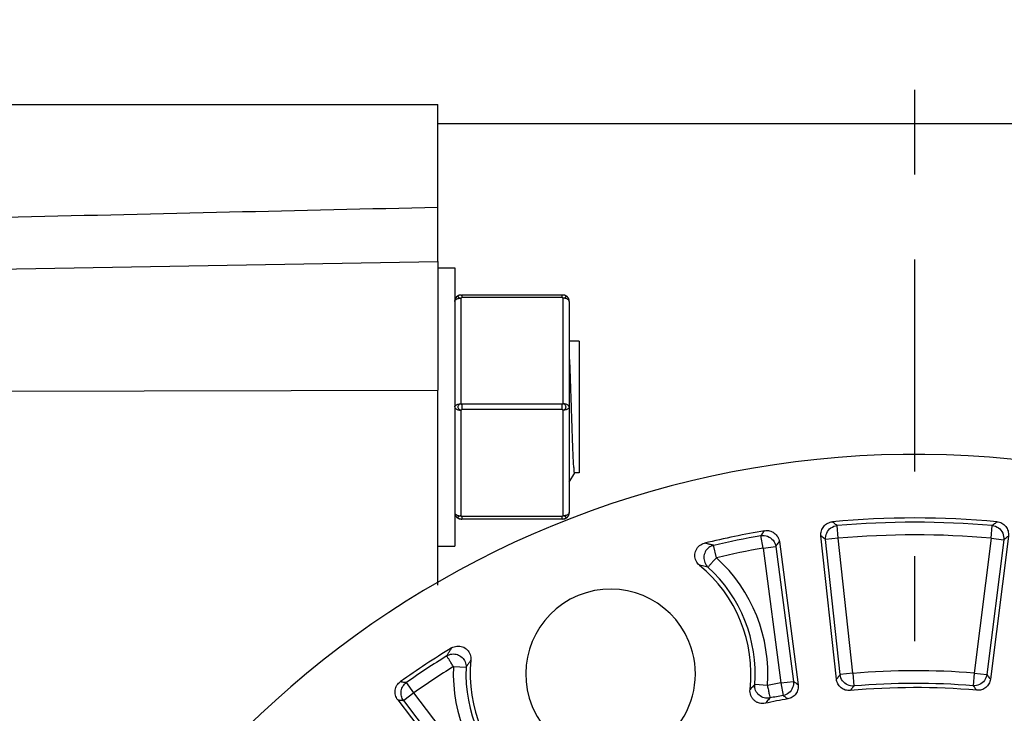
# Model space of a CAD drawing. Units: inches. Extents: x 0.2 to 33.9, y 0.2 to 21.8.
# Drawn here: x 17.2 to 18.3, y 18.2 to 19 of the extents above; entities that cross this region are included whole.
import ezdxf

# ---------------------------------------------------------------- set-up
doc = ezdxf.new("R2010")
doc.units = ezdxf.units.IN
doc.header["$MEASUREMENT"] = 0
doc.linetypes.add('CENTER', pattern=[0.4, 0.25, -0.05, 0.05, -0.05])
doc.layers.add('DEFAULT_1', color=7, linetype='CENTER')

msp = doc.modelspace()

# ---------------------------------------------------------------- linework, layer by layer
at = {"linetype": 'Continuous'}
for p, q in [((16.9059, 18.8882), (17.6534, 18.8882)), ((17.6534, 18.8657), (17.6534, 18.8882)), ((17.6534, 18.7668), (17.6534, 18.8657)), ((17.6534, 18.8657), (18.9684, 18.8657)), ((17.6534, 18.703), (17.6534, 18.7668)), ((16.9059, 18.69), (17.6534, 18.703)), ((17.6534, 18.703), (17.6534, 18.6956)), ((17.6534, 18.6956), (17.6734, 18.6956)), ((17.6534, 18.6956), (17.6534, 18.5513)), ((17.6734, 18.6956), (17.6734, 18.6561)), ((17.6809, 18.6636), (17.6816, 18.6636)), ((17.6809, 18.6636), (17.6816, 18.6636)), ((17.6809, 18.5353), (17.6809, 18.6599)), ((17.8001, 18.6636), (17.6816, 18.6636)), ((17.8001, 18.6636), (17.6816, 18.6636)), ((17.6816, 18.6636), (17.6816, 18.6605)), ((17.8001, 18.6605), (17.6816, 18.6605)), ((17.8009, 18.6636), (17.8001, 18.6636)), ((17.8009, 18.6636), (17.8001, 18.6636)), ((17.8001, 18.6605), (17.8001, 18.6636)), ((17.8009, 18.6599), (17.8009, 18.5353)), ((17.6734, 18.6561), (17.6734, 18.6556)), ((17.6734, 18.6556), (17.6734, 18.6097)), ((17.8084, 18.6561), (17.8084, 18.5316)), ((17.8084, 18.6561), (17.8084, 18.5316)), ((17.6734, 18.6097), (17.6734, 18.5316)), ((17.8199, 18.6091), (17.8084, 18.6091)), ((17.8199, 18.6091), (17.8084, 18.6091)), ((17.8199, 18.6091), (17.8199, 18.4541)), ((16.9059, 18.55), (17.6534, 18.5513)), ((17.6534, 18.3214), (17.6534, 18.5513)), ((17.6734, 18.5316), (17.6734, 18.4535)), ((17.6816, 18.5347), (17.6816, 18.5285)), ((17.8001, 18.5347), (17.6816, 18.5347)), ((17.8001, 18.5285), (17.8001, 18.5347)), ((17.8084, 18.5316), (17.8084, 18.407)), ((17.8084, 18.5316), (17.8084, 18.407)), ((17.6809, 18.4033), (17.6809, 18.5278)), ((17.8001, 18.5285), (17.6816, 18.5285)), ((17.8009, 18.5278), (17.8009, 18.4033)), ((17.6734, 18.4535), (17.6734, 18.4456)), ((17.8084, 18.4428), (17.8149, 18.4541)), ((17.8199, 18.4541), (17.8149, 18.4541)), ((17.8199, 18.4541), (17.8149, 18.4541)), ((17.6734, 18.4456), (17.6734, 18.4076)), ((17.6734, 18.4076), (17.6734, 18.407)), ((17.6734, 18.407), (17.6734, 18.3675)), ((17.6816, 18.4026), (17.6816, 18.3995)), ((17.8001, 18.4026), (17.6816, 18.4026)), ((17.8001, 18.3995), (17.8001, 18.4026)), ((17.6809, 18.3995), (17.6816, 18.3995)), ((17.6809, 18.3995), (17.6816, 18.3995)), ((17.8001, 18.3995), (17.6816, 18.3995)), ((17.8009, 18.3995), (17.8001, 18.3995)), ((17.8009, 18.3995), (17.8001, 18.3995)), ((18.1256, 18.3768), (18.1243, 18.3917)), ((18.3057, 18.3768), (18.3071, 18.3918)), ((18.037, 18.3651), (18.0344, 18.3799)), ((18.1234, 18.2106), (18.1052, 18.3797)), ((18.3262, 18.3794), (18.305, 18.2106)), ((17.6534, 18.3675), (17.6734, 18.3675)), ((17.982, 18.3539), (17.9786, 18.3685)), ((18.037, 18.3651), (18.0518, 18.3671)), ((18.0518, 18.3671), (18.0728, 18.2081)), ((18.0561, 18.3728), (18.0783, 18.2041)), ((18.1256, 18.3768), (18.1107, 18.3752)), ((18.1278, 18.216), (18.1107, 18.3752)), ((18.1427, 18.2176), (18.1256, 18.3768)), ((18.3057, 18.3768), (18.2858, 18.2178)), ((18.3206, 18.375), (18.3007, 18.216)), ((18.3057, 18.3768), (18.3206, 18.375)), ((18.037, 18.3651), (18.0579, 18.2062)), ((17.6718, 18.2254), (17.6868, 18.2247)), ((18.1427, 18.2176), (18.1278, 18.216)), ((18.1427, 18.2176), (18.144, 18.2026)), ((18.2858, 18.2178), (18.2846, 18.2029)), ((18.2858, 18.2178), (18.3007, 18.216)), ((17.625, 18.1945), (17.6164, 18.2068)), ((18.042, 18.2031), (18.0271, 18.2042)), ((18.0579, 18.2062), (18.0728, 18.2081)), ((18.0579, 18.2062), (18.0606, 18.1914)), ((17.625, 18.1945), (17.6132, 18.1854)), ((17.7226, 18.0673), (17.625, 18.1945)), ((17.6061, 18.1864), (17.7097, 18.0514)), ((17.7107, 18.0582), (17.6132, 18.1854))]:
    msp.add_line(p, q, dxfattribs=at)
for centre, radius, start, end in [((17.6809, 18.6561), 0.0075, 90, 180), ((17.6809, 18.6561), 0.0075, 90, 180), ((17.8009, 18.6561), 0.0075, 74.9961, 90), ((17.8009, 18.6561), 0.0075, 70.0832, 74.9961), ((17.8009, 18.6561), 0.0075, 59.9921, 70.0832), ((17.8009, 18.6561), 0.0075, 54.0942, 59.9921), ((17.8009, 18.6561), 0.0075, 44.9878, 54.0942), ((17.8009, 18.6561), 0.0075, 38.3105, 44.9878), ((17.8009, 18.6561), 0.0075, 29.9844, 38.3108), ((17.8009, 18.6561), 0.0075, 29.9848, 38.3105), ((17.8009, 18.6561), 0.0075, 23.1613, 29.9848), ((17.8009, 18.6561), 0.0075, 14.9813, 23.1639), ((17.8009, 18.6561), 0.0075, 14.9817, 23.1613), ((17.8009, 18.6561), 0.0075, 0, 14.9813), ((17.8009, 18.6561), 0.0075, 0, 14.9817), ((18.2159, 17.3507), 1.125, 10.4248, 170.9898), ((17.6809, 18.407), 0.0075, 180, 194.9817), ((17.6809, 18.407), 0.0075, 180, 194.9813), ((17.6809, 18.407), 0.0075, 194.9817, 203.1613), ((17.6809, 18.407), 0.0075, 194.9813, 203.1639), ((17.6809, 18.407), 0.0075, 203.1613, 209.9848), ((17.6809, 18.407), 0.0075, 203.1639, 209.9844), ((17.6809, 18.407), 0.0075, 209.9844, 218.3108), ((17.6809, 18.407), 0.0075, 218.3105, 224.9878), ((17.6809, 18.407), 0.0075, 218.3108, 224.9875), ((17.6809, 18.407), 0.0075, 224.9878, 234.0942), ((17.6809, 18.407), 0.0075, 224.9875, 234.0944), ((17.6809, 18.407), 0.0075, 234.0942, 239.9921), ((17.6809, 18.407), 0.0075, 234.0944, 239.9919), ((17.8009, 18.407), 0.0075, 300.0081, 305.9056), ((17.8009, 18.407), 0.0075, 300.0081, 305.9056), ((17.8009, 18.407), 0.0075, 300.0079, 305.9058), ((17.8009, 18.407), 0.0075, 305.9056, 315.0125), ((17.8009, 18.407), 0.0075, 305.9056, 315.0125), ((17.8009, 18.407), 0.0075, 305.9058, 315.0122), ((17.8009, 18.407), 0.0075, 315.0125, 321.6892), ((17.8009, 18.407), 0.0075, 315.0125, 321.6892), ((17.8009, 18.407), 0.0075, 315.0122, 321.6895), ((17.8009, 18.407), 0.0075, 321.6892, 330.0156), ((17.8009, 18.407), 0.0075, 321.6892, 330.0156), ((17.8009, 18.407), 0.0075, 321.6895, 330.0152), ((17.8009, 18.407), 0.0075, 330.0156, 336.8361), ((17.8009, 18.407), 0.0075, 330.0156, 336.8361), ((17.8009, 18.407), 0.0075, 330.0152, 336.8387), ((17.8009, 18.407), 0.0075, 336.8361, 345.0187), ((17.8009, 18.407), 0.0075, 336.8361, 345.0187), ((17.8009, 18.407), 0.0075, 336.8387, 345.0183), ((17.8009, 18.407), 0.0075, 345.0187, 0), ((17.8009, 18.407), 0.0075, 345.0187, 0), ((17.6809, 18.407), 0.0075, 239.9921, 250.0832), ((17.6809, 18.407), 0.0075, 239.9919, 250.0832), ((17.6809, 18.407), 0.0075, 250.0832, 254.9961), ((17.6809, 18.407), 0.0075, 250.0832, 254.9961), ((17.6809, 18.407), 0.0075, 254.9961, 270), ((17.6809, 18.407), 0.0075, 254.9961, 270), ((17.8009, 18.407), 0.0075, 270, 285.0039), ((17.8009, 18.407), 0.0075, 270, 285.0039), ((17.8009, 18.407), 0.0075, 270, 285.0039), ((17.8009, 18.407), 0.0075, 285.0039, 289.9168), ((17.8009, 18.407), 0.0075, 285.0039, 289.9168), ((17.8009, 18.407), 0.0075, 285.0039, 289.9168), ((17.8009, 18.407), 0.0075, 289.9168, 300.0081), ((17.8009, 18.407), 0.0075, 289.9168, 300.0081), ((17.8009, 18.407), 0.0075, 289.9168, 300.0079), ((18.2159, 17.3507), 1.05, 84.709, 95.3058), ((18.2159, 17.3507), 1.045, 84.9934, 95.0264), ((18.2159, 17.3507), 1.05, 99.7144, 103.6568), ((18.2159, 17.3507), 1.045, 100.0006, 103.1204), ((18.2159, 17.3507), 1.0301, 84.9934, 95.0264), ((18.2159, 17.3507), 1.0301, 100.0006, 103.1217), ((17.8571, 18.2168), 0.1655, 353.6539, 50.6693), ((17.8571, 18.2168), 0.1705, 355.7508, 47.6417), ((17.8571, 18.2168), 0.1854, 355.7486, 47.6459), ((17.8571, 18.2168), 0.1, 22.5, 202.5), ((17.8571, 18.2168), 0.1, 202.5, 22.5), ((18.2159, 17.3507), 1.05, 121.3432, 125.2856), ((18.2159, 17.3507), 1.045, 121.8796, 124.9994), ((17.8571, 18.2168), 0.1655, 174.3307, 231.3461), ((18.2159, 17.3507), 1.0301, 121.8778, 124.9994), ((17.8571, 18.2168), 0.1854, 177.3526, 229.2508), ((17.8571, 18.2168), 0.1705, 177.3582, 229.2492), ((18.2159, 17.3507), 0.8699, 85.3862, 94.8222), ((18.2159, 17.3507), 0.8699, 100.4613, 101.5283), ((18.2159, 17.3507), 0.855, 85.3862, 94.8222), ((18.2159, 17.3507), 0.85, 85.0725, 95.1427), ((18.2159, 17.3507), 0.85, 100.1499, 101.9688), ((18.2159, 17.3507), 0.855, 100.4613, 101.5266)]:
    msp.add_arc(centre, radius, start, end, dxfattribs=at)
for points, knots in [([(17.6534, 18.7668), (17.5715, 18.7649), (17.4067, 18.7611), (17.1575, 18.7553), (16.9902, 18.7515), (16.9059, 18.7495)], [0, 0, 0, 0, 0.2454896, 0.4947224, 0.7477001, 0.7477001, 0.7477001, 0.7477001]), ([(17.6734, 18.6561), (17.6734, 18.6565), (17.6736, 18.6572), (17.6744, 18.6581), (17.6756, 18.6589), (17.6771, 18.6595), (17.6789, 18.6598), (17.6802, 18.6599), (17.6809, 18.6599)], [0, 0, 0, 0, 0.001003652, 0.002178119, 0.003600717, 0.005264416, 0.00711166, 0.009057004, 0.009057004, 0.009057004, 0.009057004]), ([(17.6809, 18.6636), (17.6804, 18.6636), (17.6797, 18.6636), (17.6786, 18.6633), (17.6777, 18.6629), (17.6771, 18.6622), (17.6772, 18.6614), (17.6777, 18.6608), (17.6785, 18.6603), (17.6796, 18.6601), (17.6804, 18.6599), (17.6809, 18.6599)], [0, 0, 0, 0, 0.001261232, 0.002225198, 0.003386179, 0.004129041, 0.00477423, 0.005526378, 0.00649563, 0.007659242, 0.00892345, 0.00892345, 0.00892345, 0.00892345]), ([(17.6809, 18.6599), (17.6809, 18.66), (17.6809, 18.6601), (17.6811, 18.6603), (17.6813, 18.6605), (17.6815, 18.6605), (17.6816, 18.6605)], [0, 0, 0, 0, 0.000238672, 0.00049715, 0.000765424, 0.001032575, 0.001032575, 0.001032575, 0.001032575]), ([(17.8009, 18.6599), (17.8008, 18.66), (17.8008, 18.6601), (17.8006, 18.6603), (17.8004, 18.6605), (17.8002, 18.6605), (17.8001, 18.6605)], [0, 0, 0, 0, 0.000238672, 0.00049715, 0.000765424, 0.001032575, 0.001032575, 0.001032575, 0.001032575]), ([(17.8009, 18.6599), (17.8013, 18.6599), (17.8021, 18.6601), (17.8032, 18.6603), (17.804, 18.6608), (17.8046, 18.6614), (17.8046, 18.6622), (17.804, 18.6629), (17.8031, 18.6633), (17.802, 18.6636), (17.8013, 18.6636), (17.8009, 18.6636)], [0, 0, 0, 0, 0.001264207, 0.00242782, 0.003397071, 0.00414922, 0.004794408, 0.005537271, 0.006698252, 0.007662218, 0.00892345, 0.00892345, 0.00892345, 0.00892345]), ([(17.8084, 18.6561), (17.8084, 18.6565), (17.8081, 18.6572), (17.8073, 18.6581), (17.8061, 18.6589), (17.8046, 18.6595), (17.8028, 18.6598), (17.8015, 18.6599), (17.8009, 18.6599)], [0, 0, 0, 0, 0.001003652, 0.002178119, 0.003600717, 0.005264416, 0.00711166, 0.009057004, 0.009057004, 0.009057004, 0.009057004]), ([(17.8149, 18.4541), (17.8142, 18.4541), (17.8145, 18.4582), (17.8133, 18.4626), (17.8132, 18.4725), (17.8125, 18.4843), (17.812, 18.4987), (17.8115, 18.5146), (17.811, 18.5314), (17.8104, 18.5484), (17.8098, 18.5647), (17.8094, 18.5792), (17.8087, 18.5902), (17.8086, 18.5962), (17.8085, 18.5982)], [0, 0, 0, 0, 0.0020295, 0.0079421, 0.0173712, 0.0295775, 0.0442298, 0.060395, 0.0774011, 0.0946543, 0.1113681, 0.1262507, 0.1383495, 0.1443007, 0.1443007, 0.1443007, 0.1443007]), ([(17.6734, 18.5316), (17.6734, 18.5319), (17.6736, 18.5326), (17.6744, 18.5336), (17.6756, 18.5343), (17.6771, 18.5349), (17.6789, 18.5352), (17.6802, 18.5353), (17.6809, 18.5353)], [0, 0, 0, 0, 0.001001071, 0.002175505, 0.003598206, 0.005262569, 0.007110705, 0.009057041, 0.009057041, 0.009057041, 0.009057041]), ([(17.6734, 18.5316), (17.6734, 18.5312), (17.6736, 18.5305), (17.6744, 18.5296), (17.6756, 18.5288), (17.6771, 18.5283), (17.6789, 18.5279), (17.6802, 18.5278), (17.6809, 18.5278)], [0, 0, 0, 0, 0.001003652, 0.002178119, 0.003600717, 0.005264416, 0.00711166, 0.009057004, 0.009057004, 0.009057004, 0.009057004]), ([(17.6809, 18.5353), (17.6804, 18.5353), (17.6796, 18.5351), (17.6785, 18.5344), (17.6776, 18.5336), (17.6771, 18.5322), (17.6771, 18.5309), (17.6776, 18.5297), (17.6784, 18.5287), (17.6796, 18.5281), (17.6804, 18.5278), (17.6809, 18.5278)], [0, 0, 0, 0, 0.00128497, 0.00237296, 0.00383882, 0.00512984, 0.00642025, 0.00771288, 0.00900543, 0.01028866, 0.01157235, 0.01157235, 0.01157235, 0.01157235]), ([(17.6809, 18.5353), (17.6809, 18.5352), (17.6809, 18.5351), (17.681, 18.535), (17.6811, 18.5349), (17.6812, 18.5348), (17.6813, 18.5348), (17.6814, 18.5347), (17.6815, 18.5347), (17.6816, 18.5347)], [0, 0, 0, 0, 0.000237582, 0.00036513, 0.000497351, 0.000632462, 0.000768502, 0.000903938, 0.001038301, 0.001038301, 0.001038301, 0.001038301]), ([(17.8009, 18.5353), (17.8009, 18.5352), (17.8008, 18.5351), (17.8007, 18.535), (17.8006, 18.5349), (17.8005, 18.5348), (17.8004, 18.5348), (17.8003, 18.5347), (17.8002, 18.5347), (17.8001, 18.5347)], [0, 0, 0, 0, 0.000237582, 0.00036513, 0.000497351, 0.000632462, 0.000768502, 0.000903938, 0.001038301, 0.001038301, 0.001038301, 0.001038301]), ([(17.8084, 18.5316), (17.8084, 18.5319), (17.8081, 18.5326), (17.8073, 18.5336), (17.8061, 18.5343), (17.8046, 18.5349), (17.8028, 18.5352), (17.8015, 18.5353), (17.8009, 18.5353)], [0, 0, 0, 0, 0.001001071, 0.002175505, 0.003598206, 0.005262569, 0.007110705, 0.009057041, 0.009057041, 0.009057041, 0.009057041]), ([(17.8009, 18.5278), (17.8013, 18.5278), (17.8021, 18.5281), (17.8033, 18.5287), (17.8041, 18.5297), (17.8046, 18.5309), (17.8046, 18.5322), (17.8041, 18.5336), (17.8032, 18.5344), (17.8021, 18.5351), (17.8013, 18.5353), (17.8009, 18.5353)], [0, 0, 0, 0, 0.00128369, 0.00256692, 0.00385947, 0.0051521, 0.00644251, 0.00773353, 0.00919939, 0.01028738, 0.01157235, 0.01157235, 0.01157235, 0.01157235]), ([(17.8084, 18.5316), (17.8084, 18.5312), (17.8081, 18.5305), (17.8073, 18.5296), (17.8061, 18.5288), (17.8046, 18.5283), (17.8028, 18.5279), (17.8015, 18.5278), (17.8009, 18.5278)], [0, 0, 0, 0, 0.001003652, 0.002178119, 0.003600717, 0.005264416, 0.00711166, 0.009057004, 0.009057004, 0.009057004, 0.009057004]), ([(17.6809, 18.5278), (17.6809, 18.5279), (17.6809, 18.5281), (17.6811, 18.5283), (17.6813, 18.5284), (17.6815, 18.5285), (17.6816, 18.5285)], [0, 0, 0, 0, 0.000238672, 0.00049715, 0.000765424, 0.001032575, 0.001032575, 0.001032575, 0.001032575]), ([(17.8009, 18.5278), (17.8008, 18.5279), (17.8008, 18.5281), (17.8006, 18.5283), (17.8004, 18.5284), (17.8002, 18.5285), (17.8001, 18.5285)], [0, 0, 0, 0, 0.000238672, 0.00049715, 0.000765424, 0.001032575, 0.001032575, 0.001032575, 0.001032575]), ([(17.6734, 18.407), (17.6734, 18.4067), (17.6736, 18.4059), (17.6744, 18.405), (17.6756, 18.4043), (17.6771, 18.4037), (17.6789, 18.4033), (17.6802, 18.4033), (17.6809, 18.4033)], [0, 0, 0, 0, 0.001001071, 0.002175505, 0.003598206, 0.005262569, 0.007110705, 0.009057041, 0.009057041, 0.009057041, 0.009057041]), ([(17.6809, 18.4033), (17.6804, 18.4033), (17.6797, 18.4032), (17.6786, 18.4028), (17.6777, 18.4025), (17.6771, 18.4017), (17.6771, 18.401), (17.6777, 18.4003), (17.6785, 18.3999), (17.6796, 18.3996), (17.6804, 18.3995), (17.6809, 18.3995)], [0, 0, 0, 0, 0.001266469, 0.002246441, 0.003379733, 0.004130885, 0.004776102, 0.005512448, 0.006482251, 0.00765245, 0.00890988, 0.00890988, 0.00890988, 0.00890988]), ([(17.6809, 18.4033), (17.6809, 18.4032), (17.6809, 18.4031), (17.681, 18.4029), (17.6811, 18.4028), (17.6812, 18.4027), (17.6813, 18.4027), (17.6814, 18.4026), (17.6815, 18.4026), (17.6816, 18.4026)], [0, 0, 0, 0, 0.000237582, 0.00036513, 0.000497351, 0.000632462, 0.000768502, 0.000903938, 0.001038301, 0.001038301, 0.001038301, 0.001038301]), ([(17.8009, 18.4033), (17.8009, 18.4032), (17.8008, 18.4031), (17.8007, 18.4029), (17.8006, 18.4028), (17.8005, 18.4027), (17.8004, 18.4027), (17.8003, 18.4026), (17.8002, 18.4026), (17.8001, 18.4026)], [0, 0, 0, 0, 0.000237582, 0.00036513, 0.000497351, 0.000632462, 0.000768502, 0.000903938, 0.001038301, 0.001038301, 0.001038301, 0.001038301]), ([(17.8084, 18.407), (17.8084, 18.4067), (17.8081, 18.4059), (17.8073, 18.405), (17.8061, 18.4043), (17.8046, 18.4037), (17.8028, 18.4033), (17.8015, 18.4033), (17.8009, 18.4033)], [0, 0, 0, 0, 0.001001071, 0.002175505, 0.003598206, 0.005262569, 0.007110705, 0.009057041, 0.009057041, 0.009057041, 0.009057041]), ([(17.8033, 18.4), (17.8036, 18.4001), (17.804, 18.4003), (17.8046, 18.401), (17.8046, 18.4017), (17.804, 18.4025), (17.8031, 18.4028), (17.802, 18.4032), (17.8013, 18.4033), (17.8009, 18.4033)], [0, 0, 0, 0, 0.000932619, 0.001668965, 0.002314181, 0.003065334, 0.004198625, 0.005178597, 0.006445067, 0.006445067, 0.006445067, 0.006445067]), ([(17.8009, 18.3995), (17.8013, 18.3995), (17.8018, 18.3996), (17.8023, 18.3997), (17.8025, 18.3997)], [0, 0, 0, 0, 0.001257429, 0.001629979, 0.001629979, 0.001629979, 0.001629979]), ([(17.8032, 18.3999), (17.8032, 18.3999), (17.8032, 18.3999), (17.8033, 18.3999), (17.8033, 18.4)], [0, 0, 0, 0, 0.00004647804, 0.00008405252, 0.00008405252, 0.00008405252, 0.00008405252]), ([(18.1052, 18.3797), (18.105, 18.3816), (18.1054, 18.3857), (18.1082, 18.391), (18.1129, 18.3949), (18.1168, 18.396), (18.1188, 18.3962)], [0, 0, 0, 0, 0.00591318, 0.01180543, 0.01769767, 0.02361086, 0.02361086, 0.02361086, 0.02361086]), ([(18.1107, 18.3752), (18.1104, 18.3778), (18.1113, 18.3833), (18.1165, 18.3896), (18.1217, 18.3915), (18.1243, 18.3917)], [0, 0, 0, 0, 0.00784956, 0.0157016, 0.02355116, 0.02355116, 0.02355116, 0.02355116]), ([(18.1243, 18.3917), (18.1237, 18.3922), (18.1224, 18.3932), (18.1206, 18.3947), (18.1194, 18.3957), (18.1188, 18.3962)], [0, 0, 0, 0, 0.002375166, 0.004746444, 0.007113853, 0.007113853, 0.007113853, 0.007113853]), ([(18.3071, 18.3918), (18.3077, 18.3923), (18.3089, 18.3933), (18.3108, 18.3948), (18.3121, 18.3957), (18.3127, 18.3962)], [0, 0, 0, 0, 0.00239736, 0.004790723, 0.007180107, 0.007180107, 0.007180107, 0.007180107]), ([(18.3071, 18.3918), (18.3097, 18.3915), (18.3149, 18.3896), (18.3201, 18.3831), (18.3209, 18.3776), (18.3206, 18.375)], [0, 0, 0, 0, 0.00793548, 0.01587358, 0.02380906, 0.02380906, 0.02380906, 0.02380906]), ([(18.3127, 18.3962), (18.3147, 18.3961), (18.3186, 18.3949), (18.3233, 18.391), (18.3261, 18.3855), (18.3264, 18.3814), (18.3262, 18.3794)], [0, 0, 0, 0, 0.00597886, 0.01193605, 0.01789324, 0.02387212, 0.02387212, 0.02387212, 0.02387212]), ([(18.0344, 18.3799), (18.0348, 18.3805), (18.0358, 18.3818), (18.0372, 18.3837), (18.0382, 18.385), (18.0387, 18.3857)], [0, 0, 0, 0, 0.002405486, 0.004806935, 0.007204366, 0.007204366, 0.007204366, 0.007204366]), ([(18.0344, 18.3799), (18.037, 18.3803), (18.0426, 18.3798), (18.0493, 18.3749), (18.0515, 18.3697), (18.0518, 18.3671)], [0, 0, 0, 0, 0.00796636, 0.01593537, 0.02390173, 0.02390173, 0.02390173, 0.02390173]), ([(18.0387, 18.3857), (18.0406, 18.386), (18.0448, 18.3859), (18.0503, 18.3833), (18.0545, 18.3787), (18.0558, 18.3748), (18.0561, 18.3728)], [0, 0, 0, 0, 0.00599162, 0.01198301, 0.0179744, 0.02396602, 0.02396602, 0.02396602, 0.02396602]), ([(18.1107, 18.3752), (18.1101, 18.3757), (18.1089, 18.3767), (18.1071, 18.3782), (18.1058, 18.3792), (18.1052, 18.3797)], [0, 0, 0, 0, 0.002357644, 0.004711485, 0.007061538, 0.007061538, 0.007061538, 0.007061538]), ([(18.3206, 18.375), (18.3212, 18.3755), (18.3225, 18.3765), (18.3243, 18.378), (18.3256, 18.379), (18.3262, 18.3794)], [0, 0, 0, 0, 0.002379368, 0.004754826, 0.007126391, 0.007126391, 0.007126391, 0.007126391]), ([(17.962, 18.3449), (17.9603, 18.3463), (17.9574, 18.3499), (17.956, 18.3565), (17.9575, 18.3631), (17.9617, 18.3685), (17.9658, 18.3705), (17.9679, 18.371)], [0, 0, 0, 0, 0.0066584, 0.01323145, 0.0197445, 0.02631756, 0.03297605, 0.03297605, 0.03297605, 0.03297605]), ([(17.9786, 18.3685), (17.9766, 18.368), (17.9726, 18.3661), (17.9683, 18.361), (17.9666, 18.3545), (17.9678, 18.3479), (17.9703, 18.3443), (17.9719, 18.3428)], [0, 0, 0, 0, 0.00633662, 0.01281698, 0.01930272, 0.02579677, 0.03228215, 0.03228215, 0.03228215, 0.03228215]), ([(17.9786, 18.3685), (17.9775, 18.3688), (17.9751, 18.3694), (17.9715, 18.3702), (17.9691, 18.3708), (17.9679, 18.371)], [0, 0, 0, 0, 0.00363357, 0.00729465, 0.01098565, 0.01098565, 0.01098565, 0.01098565]), ([(18.0518, 18.3671), (18.0523, 18.3677), (18.0532, 18.369), (18.0547, 18.3709), (18.0556, 18.3722), (18.0561, 18.3728)], [0, 0, 0, 0, 0.002387323, 0.004770697, 0.007150138, 0.007150138, 0.007150138, 0.007150138]), ([(17.9719, 18.3428), (17.9708, 18.343), (17.9686, 18.3435), (17.9653, 18.3442), (17.9631, 18.3446), (17.962, 18.3449)], [0, 0, 0, 0, 0.00336528, 0.0067519, 0.01016207, 0.01016207, 0.01016207, 0.01016207]), ([(17.982, 18.3539), (17.981, 18.3527), (17.979, 18.3505), (17.9762, 18.3476), (17.9739, 18.345), (17.9728, 18.3437), (17.9721, 18.3427), (17.9719, 18.3428)], [0, 0, 0, 0, 0.00465103, 0.00892219, 0.01236188, 0.01438892, 0.01501144, 0.01501144, 0.01501144, 0.01501144]), ([(17.6697, 18.2475), (17.669, 18.2464), (17.6677, 18.2444), (17.6658, 18.2412), (17.6645, 18.2392), (17.6639, 18.2381)], [0, 0, 0, 0, 0.00369107, 0.00735215, 0.0109855, 0.0109855, 0.0109855, 0.0109855]), ([(17.6639, 18.2381), (17.6658, 18.2393), (17.67, 18.2407), (17.6766, 18.2401), (17.6823, 18.2367), (17.6861, 18.2312), (17.6869, 18.2269), (17.6868, 18.2247)], [0, 0, 0, 0, 0.00645139, 0.01291013, 0.01937207, 0.02583081, 0.03228221, 0.03228221, 0.03228221, 0.03228221]), ([(17.6697, 18.2475), (17.6716, 18.2486), (17.6759, 18.2501), (17.6827, 18.2493), (17.6884, 18.2457), (17.6921, 18.24), (17.6926, 18.2354), (17.6924, 18.2332)], [0, 0, 0, 0, 0.00665852, 0.01323158, 0.01974463, 0.02631768, 0.03297608, 0.03297608, 0.03297608, 0.03297608]), ([(17.6718, 18.2254), (17.671, 18.2267), (17.6694, 18.2292), (17.6673, 18.2327), (17.6656, 18.2356), (17.6645, 18.237), (17.6638, 18.238), (17.6639, 18.2381)], [0, 0, 0, 0, 0.00465103, 0.00892219, 0.01236188, 0.01438887, 0.01501144, 0.01501144, 0.01501144, 0.01501144]), ([(17.6924, 18.2332), (17.6918, 18.2323), (17.6905, 18.2304), (17.6886, 18.2275), (17.6874, 18.2257), (17.6868, 18.2247)], [0, 0, 0, 0, 0.00341025, 0.00679687, 0.01016186, 0.01016186, 0.01016186, 0.01016186]), ([(18.1278, 18.216), (18.1273, 18.2154), (18.1263, 18.2142), (18.1249, 18.2124), (18.1239, 18.2112), (18.1234, 18.2106)], [0, 0, 0, 0, 0.002306368, 0.004617068, 0.00693212, 0.00693212, 0.00693212, 0.00693212]), ([(18.144, 18.2026), (18.1414, 18.2024), (18.1362, 18.2034), (18.13, 18.2084), (18.1281, 18.2134), (18.1278, 18.216)], [0, 0, 0, 0, 0.00764583, 0.01529387, 0.0229397, 0.0229397, 0.0229397, 0.0229397]), ([(18.3007, 18.216), (18.3004, 18.2135), (18.2984, 18.2086), (18.2923, 18.2036), (18.2871, 18.2027), (18.2846, 18.2029)], [0, 0, 0, 0, 0.00754376, 0.01508961, 0.02263337, 0.02263337, 0.02263337, 0.02263337]), ([(18.3007, 18.216), (18.3012, 18.2154), (18.3021, 18.2142), (18.3036, 18.2124), (18.3045, 18.2112), (18.305, 18.2106)], [0, 0, 0, 0, 0.002282856, 0.004569913, 0.006861191, 0.006861191, 0.006861191, 0.006861191]), ([(17.6061, 18.1864), (17.6049, 18.188), (17.6031, 18.1917), (17.6027, 18.1979), (17.6049, 18.2037), (17.6077, 18.2067), (17.6093, 18.2078)], [0, 0, 0, 0, 0.00599163, 0.01198301, 0.0179744, 0.02396603, 0.02396603, 0.02396603, 0.02396603]), ([(17.6093, 18.2078), (17.6101, 18.2077), (17.6117, 18.2075), (17.6141, 18.2071), (17.6157, 18.2069), (17.6164, 18.2068)], [0, 0, 0, 0, 0.002397431, 0.004798879, 0.00720437, 0.00720437, 0.00720437, 0.00720437]), ([(17.6132, 18.1854), (17.6119, 18.187), (17.6101, 18.1907), (17.6098, 18.197), (17.612, 18.2027), (17.6148, 18.2056), (17.6164, 18.2068)], [0, 0, 0, 0, 0.00605054, 0.01218177, 0.01816616, 0.02402816, 0.02402816, 0.02402816, 0.02402816]), ([(18.0271, 18.2042), (18.0265, 18.2036), (18.0253, 18.2023), (18.0234, 18.2004), (18.0222, 18.1992), (18.0216, 18.1986)], [0, 0, 0, 0, 0.002598835, 0.005229244, 0.007892728, 0.007892728, 0.007892728, 0.007892728]), ([(18.045, 18.1884), (18.0428, 18.188), (18.038, 18.1881), (18.0318, 18.1915), (18.0276, 18.1972), (18.0269, 18.2019), (18.0271, 18.2042)], [0, 0, 0, 0, 0.00685119, 0.01370644, 0.0205617, 0.02741289, 0.02741289, 0.02741289, 0.02741289]), ([(18.0728, 18.2081), (18.0731, 18.2057), (18.0724, 18.2004), (18.0678, 18.1941), (18.0631, 18.1919), (18.0606, 18.1914)], [0, 0, 0, 0, 0.00750703, 0.01501611, 0.02252314, 0.02252314, 0.02252314, 0.02252314]), ([(18.0783, 18.2041), (18.0785, 18.2022), (18.0783, 18.1984), (18.0758, 18.1931), (18.0716, 18.1891), (18.0679, 18.1877), (18.0661, 18.1874)], [0, 0, 0, 0, 0.00568858, 0.01135863, 0.01702868, 0.02271726, 0.02271726, 0.02271726, 0.02271726]), ([(18.0728, 18.2081), (18.0734, 18.2077), (18.0746, 18.2068), (18.0764, 18.2055), (18.0777, 18.2046), (18.0783, 18.2041)], [0, 0, 0, 0, 0.00227458, 0.004553316, 0.006836227, 0.006836227, 0.006836227, 0.006836227]), ([(18.1397, 18.1973), (18.1377, 18.1971), (18.1338, 18.1975), (18.1286, 18.2003), (18.1248, 18.2049), (18.1236, 18.2087), (18.1234, 18.2106)], [0, 0, 0, 0, 0.00579555, 0.01157145, 0.01734735, 0.02314289, 0.02314289, 0.02314289, 0.02314289]), ([(18.305, 18.2106), (18.3048, 18.2087), (18.3036, 18.205), (18.2998, 18.2006), (18.2947, 18.1978), (18.2908, 18.1974), (18.2889, 18.1976)], [0, 0, 0, 0, 0.00571687, 0.01141493, 0.01711298, 0.02282985, 0.02282985, 0.02282985, 0.02282985]), ([(18.0396, 18.1822), (18.0384, 18.182), (18.0361, 18.1818), (18.0325, 18.1823), (18.0292, 18.1836), (18.0263, 18.1857), (18.024, 18.1884), (18.0223, 18.1915), (18.0215, 18.195), (18.0214, 18.1974), (18.0216, 18.1986)], [0, 0, 0, 0, 0.00353476, 0.00706947, 0.01060431, 0.01413911, 0.0176739, 0.0212087, 0.02474338, 0.02827811, 0.02827811, 0.02827811, 0.02827811]), ([(18.042, 18.2031), (18.0424, 18.2013), (18.0431, 18.198), (18.044, 18.1935), (18.0445, 18.1904), (18.045, 18.1889), (18.045, 18.1884)], [0, 0, 0, 0, 0.00545252, 0.01024282, 0.0136841, 0.01499147, 0.01499147, 0.01499147, 0.01499147]), ([(18.144, 18.2026), (18.1435, 18.202), (18.1425, 18.2009), (18.1411, 18.1991), (18.1401, 18.1979), (18.1397, 18.1973)], [0, 0, 0, 0, 0.002287002, 0.004578225, 0.00687369, 0.00687369, 0.00687369, 0.00687369]), ([(18.2846, 18.2029), (18.2851, 18.2023), (18.286, 18.2011), (18.2875, 18.1993), (18.2884, 18.1982), (18.2889, 18.1976)], [0, 0, 0, 0, 0.002264103, 0.004532302, 0.006804616, 0.006804616, 0.006804616, 0.006804616]), ([(17.6061, 18.1864), (17.6069, 18.1863), (17.6084, 18.1861), (17.6108, 18.1857), (17.6124, 18.1855), (17.6132, 18.1854)], [0, 0, 0, 0, 0.002379442, 0.004762815, 0.00715014, 0.00715014, 0.00715014, 0.00715014]), ([(18.045, 18.1884), (18.0444, 18.1877), (18.0432, 18.1864), (18.0414, 18.1843), (18.0402, 18.1829), (18.0396, 18.1822)], [0, 0, 0, 0, 0.002708726, 0.005452952, 0.008234361, 0.008234361, 0.008234361, 0.008234361]), ([(18.0606, 18.1914), (18.0612, 18.191), (18.0624, 18.1901), (18.0642, 18.1888), (18.0655, 18.1879), (18.0661, 18.1874)], [0, 0, 0, 0, 0.002256044, 0.00451614, 0.006780307, 0.006780307, 0.006780307, 0.006780307])]:
    msp.add_open_spline(points, degree=3, knots=knots, dxfattribs=at)
msp.add_open_spline([(17.8025, 18.3997), (17.8027, 18.3998), (17.803, 18.3998), (17.8032, 18.3999)], degree=3, dxfattribs=at)
at = {"layer": 'DEFAULT_1', "linetype": 'CENTER'}
msp.add_line((18.2159, 15.7055), (18.2159, 18.9882), dxfattribs=at)

doc.saveas('drawing.dxf')
